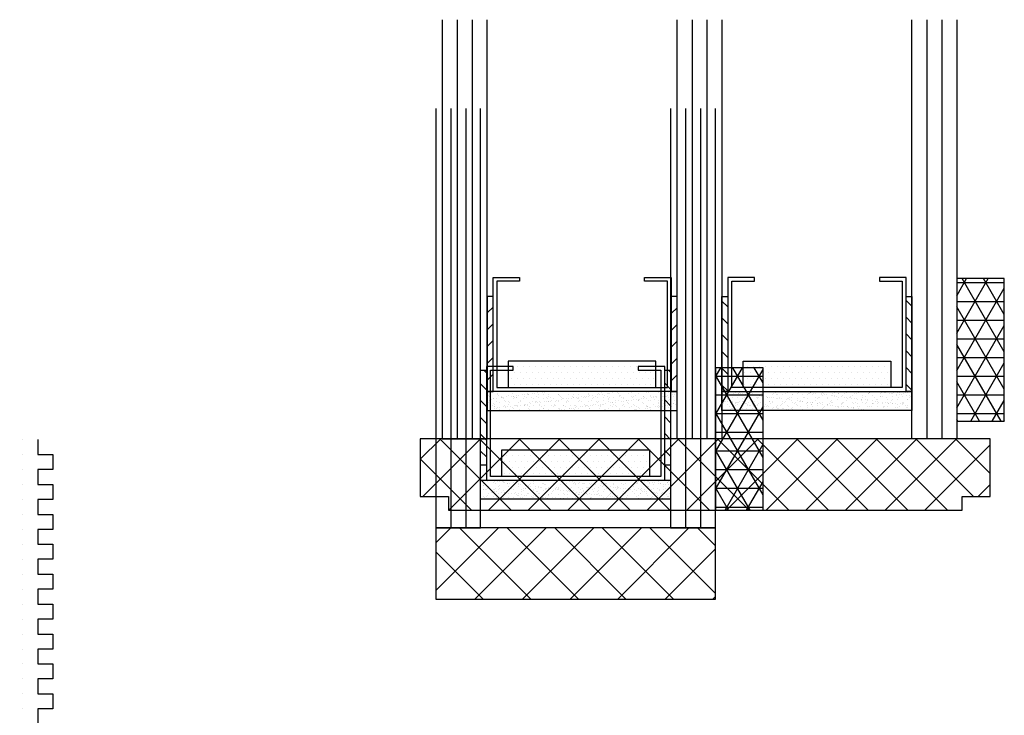
# Model space of a CAD drawing. Extents: x -466 to 18379, y -2689 to 2689.
# Drawn here: x 10061 to 10127, y 345 to 391 of the extents above; entities that cross this region are included whole.
import ezdxf

# ---------------------------------------------------------------- set-up
doc = ezdxf.new("R2010")
doc.units = 0
doc.header["$MEASUREMENT"] = 0
doc.layers.get('0').update_dxf_attribs({"linetype": 'CONTINUOUS'})
for name, color, linetype in [('GLAZING_DUAL', 2, 'CONTINUOUS'), ('GLAZING_TRI', 2, 'CONTINUOUS'), ('WINDOW_SCREEN', 2, 'CONTINUOUS')]:
    doc.layers.add(name, color=color, linetype=linetype)
pattern_1 = [(45.00000000000001, (-201.4802687011343, -144.7727897922869), (-0.5612660075668219, 0.5612660075668222), [])]
pattern_2 = [(44.99999999999949, (-203.230268701136, -145.7891438655948), (-0.5612660075668341, 0.5612660075668241), [])]
pattern_3 = [(135.0000000000005, (237.6302687011412, -145.7891438655947), (0.5612660075668341, 0.5612660075668241), [])]

# ---------------------------------------------------------------- blocks, each defined once
blk = doc.blocks.new('ALUMINUM SCREEN BAR 0.4375')
h = blk.add_hatch(color=1)
edge = h.paths.add_edge_path()
edge.add_line((-4.848787499998252, 11.14721250000002), (-4.848787499998252, 1.649587500000052))
edge.add_ellipse((-3.849037499999213, 1.649587500000052), major_axis=(-0.7069300044917042, 0.7069300044917043), ratio=0.9999999999995259, start_angle=45.00000000001356, end_angle=134.9999999999864)
edge.add_line((-3.849037499999213, 0.6498375000001033), (3.849037499999213, 0.6498375000001033))
edge.add_ellipse((3.849037500001032, 1.649587500000052), major_axis=(0.7069300044915158, 0.7069300044915157), ratio=0.9999999999991491, start_angle=224.9999999999723, end_angle=314.9999999999756)
edge.add_line((4.848787500000071, 1.649587500000052), (4.848787500000071, 14.19644999999946))
edge.add_ellipse((3.849037500001032, 14.19644999999946), major_axis=(-0.7069300044915159, 0.7069300044915159), ratio=0.9999999999991491, start_angle=225.0000000000244, end_angle=314.9999999999756)
edge.add_line((3.849037500001032, 15.19619999999941), (2.499375000000327, 15.19619999999941))
edge.add_line((2.499375000000327, 15.19619999999941), (2.499375000000327, 17.91791549882691))
edge.add_line((2.499375000000327, 17.91791549882691), (-3.998999999998887, 17.91791549882691))
edge.add_line((-3.998999999998887, 17.91791549882691), (-3.998999999998887, 18.56775299882702))
edge.add_line((-3.998999999998887, 18.56775299882702), (-3.359820250308076, 18.56775299882702))
edge.add_line((-3.359820250308076, 18.56775299882702), (-3.359820250308076, 18.23537405622301))
edge.add_line((-3.359820250308076, 18.23537405622301), (-3.006471217088801, 18.23537405622301))
edge.add_line((-3.006471217088801, 18.23537405622301), (-3.006471217088801, 18.56775299882702))
edge.add_line((-3.006471217088801, 18.56775299882702), (2.149462500000482, 18.56775299882702))
edge.add_ellipse((2.149462499998663, 17.56800299882707), major_axis=(-0.706930004491704, 0.706930004491704), ratio=0.9999999999995262, start_angle=225.0000000000136, end_angle=314.9999999999343, ccw=False)
edge.add_line((3.14921250000134, 17.56800299882707), (3.14921250000134, 16.84578749999946))
edge.add_ellipse((4.14896250000038, 16.84578749999946), major_axis=(0.706930004491369, 0.7069300044913689), ratio=0.9999999999995642, start_angle=134.9999999999875, end_angle=225.0000000000125)
edge.add_line((4.14896250000038, 15.84603749999951), (4.498875000000226, 15.84603749999951))
edge.add_ellipse((4.498875000000226, 14.84628749999956), major_axis=(-0.7069300044915157, 0.7069300044915156), ratio=0.9999999999991492, start_angle=225.0000000000244, end_angle=314.9999999999756, ccw=False)
edge.add_line((5.498625000001084, 14.84628749999956), (5.498625000001084, 0.9997499999999491))
edge.add_ellipse((4.498875000000226, 0.9997499999994943), major_axis=(-0.7069300044909745, 0.7069300044909744), ratio=0.9999999999991187, start_angle=142.2531547784986, end_angle=225.0000000000513, ccw=False)
edge.add_line((4.625097026601907, 0.007999999999810825), (-4.625097026601907, 0.007999999999810825))
edge.add_ellipse((-4.498875000000226, 0.9997499999994943), major_axis=(0.7069300044909744, 0.7069300044909744), ratio=0.9999999999991187, start_angle=134.9999999999487, end_angle=217.7468452215013, ccw=False)
edge.add_line((-5.498624999999265, 0.9997499999999491), (-5.498624999999265, 11.79705000000013))
edge.add_ellipse((-4.498875000000226, 11.79705000000013), major_axis=(-0.706930004491369, 0.7069300044913689), ratio=0.9999999999995642, start_angle=-45.000000000012506, end_angle=45.00000000001239, ccw=False)
edge.add_line((-4.498875000000226, 12.79680000000008), (0.7611531789743822, 12.79680000000008))
edge.add_ellipse((0.7611531789762012, 13.79655000000002), major_axis=(0.7069300044915157, 0.7069300044915156), ratio=0.9999999999991492, start_angle=225.0000000000244, end_angle=314.9999999999756)
edge.add_line((1.76090317897706, 13.79655000000002), (1.76090317897706, 16.19594999999936))
edge.add_ellipse((0.7611531789743822, 16.19594999999936), major_axis=(-0.7069300044917042, 0.7069300044917043), ratio=0.9999999999995259, start_angle=225.0000000000136, end_angle=314.9999999999343)
edge.add_line((0.7611531789762012, 17.19569999999931), (-3.998999999998887, 17.19570000000022))
edge.add_line((-3.998999999998887, 17.19570000000022), (-3.998999999998887, 17.84553749999941))
edge.add_line((-3.998999999998887, 17.84553749999941), (2.410740678978073, 17.84553749999941))
edge.add_line((2.410740678976254, 17.84553749999941), (2.410740678976254, 13.14671249999992))
edge.add_ellipse((1.410990678975395, 13.14671249999992), major_axis=(0.7069300044915159, 0.7069300044915159), ratio=0.9999999999991491, start_angle=225.0000000000244, end_angle=314.9999999999756, ccw=False)
edge.add_line((1.410990678975395, 12.14696249999997), (-3.849037499999213, 12.14696249999997))
edge.add_ellipse((-3.849037499999213, 11.14721250000002), major_axis=(-0.7069300044909141, 0.7069300044909143), ratio=0.9999999999999409, start_angle=-45.00000000000169, end_angle=45.00000000000168)
at = {"color": 0, "linetype": 'Continuous'}
for p, q in [((-5.293418545244094, 40.03001538620993), (-5.292781336679582, 40.03001538620993)), ((-5.293418545244094, 39.03001538620993), (-5.292781336679582, 39.03001538620993)), ((-5.293418545244094, 38.03001538620993), (-5.292781336679582, 38.03001538620993)), ((-5.293418545244094, 37.03001538620993), (-5.292781336679582, 37.03001538620993)), ((-5.293418545244094, 36.03001538620993), (-5.292781336679582, 36.03001538620993)), ((-5.293418545244094, 35.03001538620993), (-5.292781336679582, 35.03001538620993)), ((-5.293418545244094, 34.03001538620993), (-5.292781336679582, 34.03001538620993)), ((-5.293418545244094, 33.03001538620993), (-5.292781336679582, 33.03001538620993)), ((-5.293418545244094, 32.03001538620993), (-5.292781336679582, 32.03001538620993)), ((-5.293418545244094, 31.03001538620993), (-5.292781336679582, 31.03001538620993)), ((-5.293418545244094, 30.03001538620993), (-5.292781336679582, 30.03001538620993)), ((-5.293418545244094, 29.03001538620993), (-5.292781336679582, 29.03001538620993)), ((-5.293418545244094, 28.03001538620993), (-5.292781336679582, 28.03001538620993)), ((-5.293418545244094, 27.03001538620993), (-5.292781336679582, 27.03001538620993)), ((-5.293418545244094, 26.03001538620993), (-5.292781336679582, 26.03001538620993)), ((-5.293418545244094, 25.03001538620993), (-5.292781336679582, 25.03001538620993)), ((-5.293418545244094, 24.03001538620993), (-5.292781336679582, 24.03001538620993)), ((-5.293418545244094, 23.03001538620993), (-5.292781336679582, 23.03001538620993)), ((-5.293418545244094, 22.03001538620993), (-5.292781336679582, 22.03001538620993)), ((-5.293418545244094, 21.03001538620993), (-5.292781336679582, 21.03001538620993)), ((-5.293418545244094, 20.03001538620993), (-5.292781336679582, 20.03001538620993))]:
    blk.add_line(p, q, dxfattribs=at)
at = {"color": 0}
blk.add_line((1.569419181999365, 16.01369260414685), (1.569419181997546, 14.02871660573601), dxfattribs=at)
at = {"color": 0, "linetype": 'Continuous'}
blk.add_lwpolyline([(-4.292781336679582, 40.03001538620993), (-4.292781336679582, 40.03001538620993), (-4.292781336679582, 40.03001538620993), (-4.292781336679582, 39.03001538620993), (-3.292781336679582, 39.03001538620993), (-3.292781336679582, 38.03001538620993), (-4.292781336679582, 38.03001538620993), (-4.292781336679582, 37.03001538620993), (-3.292781336679582, 37.03001538620993), (-3.292781336679582, 36.03001538620993), (-4.292781336679582, 36.03001538620993), (-4.292781336679582, 35.03001538620993), (-3.292781336679582, 35.03001538620993), (-3.292781336679582, 34.03001538620993), (-4.292781336679582, 34.03001538620993), (-4.292781336679582, 33.03001538620993), (-3.292781336679582, 33.03001538620993), (-3.292781336679582, 32.03001538620993), (-4.292781336679582, 32.03001538620993), (-4.292781336679582, 31.03001538620993), (-3.292781336679582, 31.03001538620993), (-3.292781336679582, 30.03001538620993), (-4.292781336679582, 30.03001538620993), (-4.292781336679582, 29.03001538620993), (-3.292781336679582, 29.03001538620993), (-3.292781336679582, 28.03001538620993), (-4.292781336679582, 28.03001538620993), (-4.292781336679582, 27.03001538620993), (-3.292781336679582, 27.03001538620993), (-3.292781336679582, 26.03001538620993), (-4.292781336679582, 26.03001538620993), (-4.292781336679582, 25.03001538620993), (-3.292781336679582, 25.03001538620993), (-3.292781336679582, 24.03001538620993), (-4.292781336679582, 24.03001538620993), (-4.292781336679582, 23.03001538620993), (-3.292781336679582, 23.03001538620993), (-3.292781336679582, 22.03001538620993), (-4.292781336679582, 22.03001538620993), (-4.292781336679582, 21.03001538620993), (-3.292781336679582, 21.03001538620993), (-3.292781336679582, 20.03001538620993), (-4.292781336679582, 20.03001538620993), (-4.292781336679582, 17.39117749954494, 0.414213562373095), (-3.482781336678272, 16.58117749954545), (-0.1065921125800742, 16.58117749954545, -0.414213562373095), (0.7035220069019488, 15.77106338006433), (0.7035220069019488, 14.16300629690159, -0.414213562373095), (-0.1065921125800742, 13.35289217742047), (-4.644008501310054, 13.35289217742093)], format="xyb", dxfattribs=at)
blk.add_lwpolyline([(4.498875000000226, 0), (-4.498875000000226, 0, -0.414213562373095), (-5.498624999999265, 0.9997499999999491), (-5.498624999999265, 11.79705000000013, -0.4142135623730909), (-4.498875000000226, 12.79680000000008), (0.7611531789762012, 12.79680000000008, 0.414213562373095), (1.76090317897706, 13.79655000000002), (1.76090317897706, 16.19594999999936, 0.414213562373095), (0.7611531789762012, 17.19569999999931), (-3.998999999998887, 17.19570000000022), (-3.998999999998887, 17.84553749999941), (2.410740678976254, 17.84553749999941), (2.410740678976254, 13.14671249999992, -0.414213562373095), (1.410990678975395, 12.14696249999997), (-3.849037499999213, 12.14696249999997, 0.414213562373095), (-4.848787499998252, 11.14721250000002), (-4.848787500000071, 1.649587500000052, 0.414213562373095), (-3.849037499999213, 0.6498375000001033), (3.849037499999213, 0.6498375000001033, 0.414213562373095), (4.848787500000071, 1.649587500000052), (4.848787500000071, 14.19644999999946, 0.414213562373095), (3.849037500001032, 15.19619999999941), (2.499375000000327, 15.19619999999941), (2.499375000000327, 17.91791549882691), (-3.998999999998887, 17.91791549882691), (-3.998999999998887, 18.56775299882702), (-3.359820250308076, 18.56775299882702), (-3.359820250308076, 18.23537405622301), (-3.006471217088801, 18.23537405622301), (-3.006471217088801, 18.56775299882702), (2.149462500000482, 18.56775299882702, -0.4142135623730868), (3.14921250000134, 17.56800299882707), (3.14921250000134, 16.84578749999946, 0.414213562373095), (4.14896250000038, 15.84603749999951), (4.498875000000226, 15.84603749999951, -0.414213562373095), (5.498625000001084, 14.84628749999956), (5.498624999999265, 0.9997499999999491, -0.414213562373095)], format="xyb", close=True, dxfattribs=at)
for radius in [1.520879640787427, 1.120879640787428, 0.7458919117647016]:
    blk.add_circle((-0.9163900193425434, 14.96403430256578), radius, dxfattribs=at)
at = {"color": 0}
for centre, start, end in [((0.5694191819993648, 16.01369260414685), 0, 90), ((0.5694191819975458, 14.02871660573601), 270, 0)]:
    blk.add_arc(centre, 1, start, end, dxfattribs=at)
blk = doc.blocks.new('GLAZING DUAL')
h = blk.add_hatch()
h.set_pattern_fill('ANSI31', color=0, scale=6.35, angle=-1.272221872585407e-14, style=0)
h.set_pattern_definition(pattern_1)
h.paths.add_polyline_path([(4.75, 10.54135407330705), (4.75, 4.191354073306684), (5.146240000000034, 4.191354073306684), (5.146240000000034, 10.54135407330705)])
h = blk.add_hatch()
h.set_pattern_fill('ANSI31', color=0, scale=6.35, angle=-1.272221872585407e-14, style=0)
h.set_pattern_definition(pattern_1)
h.paths.add_polyline_path([(17.05375999999887, 10.54135407330705), (17.05375999999887, 4.191354073306684), (17.44999999999891, 4.191354073306684), (17.44999999999891, 10.54135407330705)])
h = blk.add_hatch()
h.set_pattern_fill('DOTS', color=1, scale=6.35, angle=-1.272221872585407e-14, style=0)
h.set_pattern_definition([(360, (-201.4802687011343, -145.7891438655934), (0.1984375000000001, 0.3968749999999999), [0, -0.396875])])
h.paths.add_polyline_path([(6.162239999999656, 5.207000000000335), (6.162239999999656, 3.429000000000087), (16.03775999999925, 3.429000000000087), (16.03775999999925, 5.207000000000335)])
h = blk.add_hatch()
h.set_pattern_fill('AR-SAND', color=0, scale=0.254, angle=-1.272221872585407e-14, style=0)
h.set_pattern_definition([(37.49999999999999, (-201.4802687011343, -145.7891438655934), (-0.01600031295984035, 0.4894132373293423), [0, -0.3860799999999991, 0, -0.4317999999999992, 0, -0.4127499999999992]), (7.499999999999999, (-201.4802687011343, -145.7891438655934), (0.4495232831380028, 0.7168251005683539), [0, -0.2082799999999999, 0, -0.3479799999999998, 0, -0.1333499999999999]), (327.5, (-201.7926887011345, -145.7891438655934), (0.7909920328848797, 0.001437399598388789), [0, -0.1269999999999997, 0, -0.4571999999999995, 0, -0.5968999999999989]), (317.4999999999999, (-201.7926887011345, -145.7891438655934), (0.7635561575613624, 0.2229295934932991), [0, -0.0635, 0, -0.29972, 0, -0.3429000000000001])])
h.paths.add_polyline_path([(4.75, 3.175000000000182), (4.75, 1.905000000000655), (17.44999999999891, 1.905000000000655), (17.44999999999891, 3.175000000000182)])
at = {"color": 1}
blk.add_line((2.75, 28.02709496375428), (2.75, 0), dxfattribs=at)
at = {"color": 1, "ltscale": 20}
for p, q in [((3.75, 28.02709496375428), (3.75, 0)), ((18.45000000000073, 28.02709496375428), (18.44999999999891, 0)), ((18.45000000000073, 28.02709496375428), (18.44999999999891, 0)), ((19.45000000000073, 28.02709496375428), (19.44999999999891, 0)), ((19.45000000000073, 28.02709496375428), (19.44999999999891, 0))]:
    blk.add_line(p, q, dxfattribs=at)
at = {"color": 0}
blk.add_lwpolyline([(4.75, 28.02709496375428), (4.75, 0), (1.75, 0), (1.75, 28.02709496375428)], dxfattribs=at)
at = {"color": 0, "ltscale": 20}
blk.add_lwpolyline([(20.44999999999891, 28.02709496375428), (20.44999999999891, 0), (17.44999999999891, 0), (17.44999999999891, 28.02709496375428)], dxfattribs=at)
blk.add_lwpolyline([(20.44999999999891, 28.02709496375428), (20.44999999999891, 0), (17.44999999999891, 0), (17.44999999999891, 28.02709496375428)], dxfattribs=at)
at = {"color": 1}
for points in [[(4.75, 10.54135407330705), (4.75, 4.191354073306684), (5.146240000000034, 4.191354073306684), (5.146240000000034, 10.54135407330705)], [(17.05375999999887, 10.54135407330705), (17.05375999999887, 4.191354073306684), (17.44999999999891, 4.191354073306684), (17.44999999999891, 10.54135407330705)]]:
    blk.add_lwpolyline(points, close=True, dxfattribs=at)
at = {"color": 4}
blk.add_lwpolyline([(17.05375999999887, 3.175000000000182), (5.146240000000034, 3.175000000000182), (5.146240000000034, 10.79500000000098), (6.924240000000282, 10.79500000000098), (6.924240000000282, 10.54100000000017), (5.40023999999903, 10.54100000000017), (5.40023999999903, 3.429000000000087), (16.79975999999988, 3.429000000000087), (16.79975999999988, 10.54100000000017), (15.27575999999863, 10.54100000000017), (15.27575999999863, 10.79500000000098), (17.05375999999887, 10.79500000000098)], close=True, dxfattribs=at)
at = {"color": 0}
blk.add_lwpolyline([(6.162239999999656, 5.207000000000335), (6.162239999999656, 3.429000000000087), (16.03775999999925, 3.429000000000087), (16.03775999999925, 5.207000000000335)], close=True, dxfattribs=at)
at = {"color": 6}
blk.add_lwpolyline([(4.75, 3.175000000000182), (4.75, 1.905000000000655), (17.44999999999891, 1.905000000000655), (17.44999999999891, 3.175000000000182)], close=True, dxfattribs=at)
blk = doc.blocks.new('PVC SETTING BLOCK 0.1875in. X 0.19in.')
h = blk.add_hatch()
h.set_pattern_fill('NET', color=1, scale=18, angle=45, style=0)
h.set_pattern_definition([(315, (-1089.36263813094, 505.6066135891985), (-1.590990257669732, -1.590990257669732), []), (225, (-1089.36263813094, 505.6066135891985), (-1.590990257669732, 1.590990257669732), [])])
h.paths.add_polyline_path([(0, 4.7625000000005), (-18.69999999999891, 4.762500000000504), (-18.69999999999891, 0), (0, 0)])
at = {"color": 2}
blk.add_lwpolyline([(0, 4.7625000000005), (-18.69999999999891, 4.762500000000504), (-18.69999999999891, 0), (0, 0)], close=True, dxfattribs=at)
blk = doc.blocks.new('GLAZING TAPE 0.125in. X 0.375in.')
h = blk.add_hatch()
h.set_pattern_fill('NET3', color=1, scale=10, style=0)
h.set_pattern_definition([(0, (0, 0), (0, 1.25), []), (59.99999999999999, (0, 0), (-1.082531754730548, 0.6250000000000001), []), (120, (0, 0), (-1.082531754730548, -0.6249999999999998), [])])
h.paths.add_polyline_path([(3.175000000003593, 3.175000000002138), (2.501110429875553e-12, 3.175000000002138), (2.501110429875553e-12, -6.349999999997863), (3.175000000003593, -6.349999999997863)])
at = {"color": 1}
blk.add_line((3.174999999999955, -6.324154864457569), (3.160078304041917, -6.349999999997863), dxfattribs=at)
at = {"color": 0}
blk.add_lwpolyline([(3.175000000003593, 3.175000000002138), (2.501110429875553e-12, 3.175000000002138), (2.501110429875553e-12, -6.349999999997863), (3.175000000003593, -6.349999999997863)], close=True, dxfattribs=at)
blk = doc.blocks.new('GLAZING TRI')
h = blk.add_hatch()
h.set_pattern_fill('ANSI31', color=0, scale=6.350000000000136, style=0)
h.set_pattern_definition(pattern_2)
h.paths.add_polyline_path([(3.000000000001876, 9.524999999999636), (3.000000000001876, 3.174999999999727), (3.39624000000191, 3.174999999999727), (3.39624000000191, 9.524999999999636)])
h = blk.add_hatch()
h.set_pattern_fill('ANSI31', color=0, scale=6.350000000000136, style=0)
h.set_pattern_definition(pattern_2)
h.paths.add_polyline_path([(15.30376000000257, 9.524999999999636), (15.30376000000257, 3.174999999999727), (15.7000000000026, 3.174999999999727), (15.7000000000026, 9.524999999999636)])
h = blk.add_hatch()
h.set_pattern_fill('ANSI31', color=0, scale=0.25, style=0)
h.set_pattern_definition(pattern_3)
h.paths.add_polyline_path([(19.09624000000264, 9.524999999999608), (19.09624000000264, 3.174999999999699), (18.7000000000026, 3.174999999999699), (18.7000000000026, 9.524999999999608)])
h = blk.add_hatch()
h.set_pattern_fill('ANSI31', color=0, scale=0.25, style=0)
h.set_pattern_definition(pattern_3)
h.paths.add_polyline_path([(31.40000000000151, 9.524999999999608), (31.40000000000151, 3.174999999999699), (31.0037600000033, 3.174999999999699), (31.0037600000033, 9.524999999999608)])
h = blk.add_hatch()
h.set_pattern_fill('DOTS', color=1, scale=6.350000000000136, style=0)
h.set_pattern_definition([(360, (-203.230268701136, -145.7891438655948), (0.1984375000000043, 0.3968750000000014), [0, -0.3968750000000085])])
h.paths.add_polyline_path([(4.412240000001532, 5.20699999999988), (4.412240000001532, 3.428999999999633), (14.28776000000295, 3.428999999999633), (14.28776000000295, 5.20699999999988)])
h = blk.add_hatch()
h.set_pattern_fill('DOTS', color=1, scale=0.25, style=0)
h.set_pattern_definition([(180, (237.6302687011412, -145.7891438655947), (-0.1984375000000043, 0.3968750000000014), [0, -0.3968750000000085])])
h.paths.add_polyline_path([(29.98776000000186, 5.206999999999852), (29.98776000000186, 3.428999999999604), (20.11224000000226, 3.428999999999604), (20.11224000000226, 5.206999999999852)])
h = blk.add_hatch()
h.set_pattern_fill('AR-SAND', color=0, scale=0.2540000000000054, style=0)
h.set_pattern_definition([(37.49999999999951, (-203.230268701136, -145.7891438655948), (-0.01600031295984082, 0.4894132373293441), [0, -0.3860800000000058, 0, -0.4318000000000065, 0, -0.4127500000000062]), (7.499999999999867, (-203.230268701136, -145.7891438655948), (0.4495232831380124, 0.7168251005683566), [0, -0.2082800000000044, 0, -0.3479800000000075, 0, -0.1333500000000028]), (327.5000000000005, (-203.5426887011362, -145.7891438655948), (0.7909920328848968, 0.001437399598388987), [0, -0.1270000000000021, 0, -0.4572000000000074, 0, -0.5969000000000096]), (317.5000000000005, (-203.5426887011362, -145.7891438655948), (0.7635561575613788, 0.2229295934933001), [0, -0.06350000000000085, 0, -0.299720000000004, 0, -0.3429000000000046])])
h.paths.add_polyline_path([(3.000000000001876, 3.174999999999727), (3.000000000001876, 1.904999999999745), (15.7000000000026, 1.904999999999745), (15.7000000000026, 3.174999999999727)])
h = blk.add_hatch()
h.set_pattern_fill('AR-SAND', color=0, scale=0.01, style=0)
h.set_pattern_definition([(142.5000000000005, (237.6302687011412, -145.7891438655947), (0.01600031295984082, 0.4894132373293441), [0, -0.3860800000000057, 0, -0.4318000000000064, 0, -0.4127500000000061]), (172.5000000000002, (237.6302687011412, -145.7891438655947), (-0.4495232831380124, 0.7168251005683566), [0, -0.2082800000000042, 0, -0.347980000000007, 0, -0.1333500000000026]), (212.4999999999995, (237.9426887011414, -145.7891438655947), (-0.7909920328848968, 0.001437399598388987), [0, -0.1270000000000021, 0, -0.4572000000000075, 0, -0.5969000000000098]), (222.4999999999995, (237.9426887011414, -145.7891438655947), (-0.7635561575613788, 0.2229295934933001), [0, -0.06350000000000047, 0, -0.2997200000000025, 0, -0.3429000000000031])])
h.paths.add_polyline_path([(31.40000000000151, 3.174999999999699), (31.40000000000151, 1.904999999999717), (18.7000000000026, 1.904999999999717), (18.7000000000026, 3.174999999999699)])
at = {"color": 1, "ltscale": 20}
for p, q in [((1.000000000003695, 28.02709496375428), (1.000000000001876, 0)), ((2.000000000000057, 28.02709496375428), (2.000000000001876, 0)), ((17.70000000000078, 28.02709496375425), (17.70000000000078, -2.842170943040401e-14)), ((32.40000000000151, 28.02709496375425), (32.40000000000151, -2.842170943040401e-14)), ((33.40000000000151, 28.02709496375425), (33.40000000000151, -2.842170943040401e-14))]:
    blk.add_line(p, q, dxfattribs=at)
at = {"color": 1}
blk.add_line((16.70000000000078, 28.02709496375428), (16.70000000000078, 0), dxfattribs=at)
at = {"color": 0, "ltscale": 20}
for points in [[(1.818989403545856e-12, 28.02709496375428), (1.818989403545856e-12, 0), (3.000000000001876, 0), (3.000000000001876, 28.02709496375428)], [(34.40000000000151, 28.02709496375425), (34.40000000000151, -2.842170943040401e-14), (31.40000000000151, -2.842170943040401e-14), (31.40000000000151, 28.02709496375425)]]:
    blk.add_lwpolyline(points, dxfattribs=at)
at = {"color": 0}
blk.add_lwpolyline([(18.70000000000078, 28.02709496375425), (18.70000000000078, -2.842170943040401e-14), (15.70000000000078, 0), (15.70000000000078, 28.02709496375428)], dxfattribs=at)
at = {"color": 4}
for points in [[(15.30376000000257, 3.174999999999727), (3.39624000000191, 3.174999999999727), (3.39624000000191, 10.79499999999962), (5.174240000002158, 10.79499999999962), (5.174240000002158, 10.54099999999971), (3.650240000002725, 10.54099999999971), (3.650240000002725, 3.428999999999633), (15.04976000000175, 3.428999999999633), (15.04976000000175, 10.54099999999971), (13.52576000000232, 10.54099999999971), (13.52576000000232, 10.79499999999962), (15.30376000000257, 10.79499999999962)], [(19.09624000000264, 3.174999999999699), (31.0037600000033, 3.174999999999699), (31.0037600000033, 10.79499999999959), (29.22576000000123, 10.79499999999959), (29.22576000000123, 10.54099999999968), (30.74976000000248, 10.54099999999968), (30.74976000000248, 3.428999999999604), (19.35024000000163, 3.428999999999604), (19.35024000000163, 10.54099999999968), (20.87424000000107, 10.54099999999968), (20.87424000000107, 10.79499999999959), (19.09624000000264, 10.79499999999959)]]:
    blk.add_lwpolyline(points, close=True, dxfattribs=at)
for points in [[(3.000000000001876, 9.524999999999636), (3.000000000001876, 3.174999999999727), (3.39624000000191, 3.174999999999727), (3.39624000000191, 9.524999999999636)], [(15.30376000000257, 9.524999999999636), (15.30376000000257, 3.174999999999727), (15.7000000000026, 3.174999999999727), (15.7000000000026, 9.524999999999636)], [(19.09624000000264, 9.524999999999608), (19.09624000000264, 3.174999999999699), (18.7000000000026, 3.174999999999699), (18.7000000000026, 9.524999999999608)], [(31.40000000000151, 9.524999999999608), (31.40000000000151, 3.174999999999699), (31.0037600000033, 3.174999999999699), (31.0037600000033, 9.524999999999608)]]:
    blk.add_lwpolyline(points, close=True)
at = {"color": 0}
for points in [[(4.412240000001532, 5.20699999999988), (4.412240000001532, 3.428999999999633), (14.28776000000295, 3.428999999999633), (14.28776000000295, 5.20699999999988)], [(29.98776000000186, 5.206999999999852), (29.98776000000186, 3.428999999999604), (20.11224000000226, 3.428999999999604), (20.11224000000226, 5.206999999999852)]]:
    blk.add_lwpolyline(points, close=True, dxfattribs=at)
at = {"color": 6}
for points in [[(3.000000000001876, 3.174999999999727), (3.000000000001876, 1.904999999999745), (15.7000000000026, 1.904999999999745), (15.7000000000026, 3.174999999999727)], [(31.40000000000151, 3.174999999999699), (31.40000000000151, 1.904999999999717), (18.7000000000026, 1.904999999999717), (18.7000000000026, 3.174999999999699)]]:
    blk.add_lwpolyline(points, close=True, dxfattribs=at)
blk = doc.blocks.new('PVC SETTING BLOCK 0.1875in. X 2in.')
at = {"linetype": 'Continuous'}
h = blk.add_hatch(dxfattribs=at)
h.set_pattern_fill('ANSI37', color=1, scale=15, angle=90, style=0)
h.set_pattern_definition([(135, (0, 0), (-1.325825214724777, -1.325825214724776), []), (225, (0, 0), (1.325825214724776, -1.325825214724777), [])])
h.paths.add_polyline_path([(1.820400000000525, 4.590147009153611e-07), (-36.27959999999894, 4.590147009153611e-07), (-36.27959999999894, -3.848099540984548), (-34.39999999999964, -3.848099540984548), (-34.39999999999964, -4.762499540986027), (-0.0591999999996915, -4.762499540986027), (-0.0591999999996915, -3.848099540984548), (1.820400000000518, -3.848099540984548)])
at = {"color": 2}
blk.add_lwpolyline([(-0.0591999999996915, -4.762499540986027), (-0.0591999999996915, -3.848099540984548), (1.820400000000518, -3.848099540984548), (1.820400000000518, 4.590147009153611e-07), (-36.27959999999894, 4.590147009153611e-07), (-36.27959999999894, -3.848099540984548), (-34.39999999999964, -3.848099540984548), (-34.39999999999964, -4.762499540986027)], close=True, dxfattribs=at)

msp = doc.modelspace()

# ---------------------------------------------------------------- block references
at = {"layer": 'GLAZING_DUAL', "xscale": -1}
msp.add_blockref('GLAZING DUAL', (10109.67751881789, 357.3593188195894), dxfattribs=at)
at = {"layer": 'GLAZING_DUAL'}
for name, p in [('GLAZING TAPE 0.125in. X 0.375in.', (10107.92751881789, 364.8904249156187)), ('PVC SETTING BLOCK 0.1875in. X 0.19in.', (10107.92751881789, 352.5968188195889))]:
    msp.add_blockref(name, p, dxfattribs=at)
at = {"layer": 'GLAZING_TRI'}
for name, p in [('GLAZING TRI', (10089.65644819335, 363.302794359812)), ('GLAZING TAPE 0.125in. X 0.375in.', (10124.05644819335, 370.8412864553359)), ('PVC SETTING BLOCK 0.1875in. X 2in.', (10124.47201145045, 363.3027939007973))]:
    msp.add_blockref(name, p, dxfattribs=at)
at = {"layer": 'WINDOW_SCREEN'}
msp.add_blockref('ALUMINUM SCREEN BAR 0.4375', (10066.91227383833, 323.2260723260957), dxfattribs=at)

doc.saveas('drawing.dxf')
